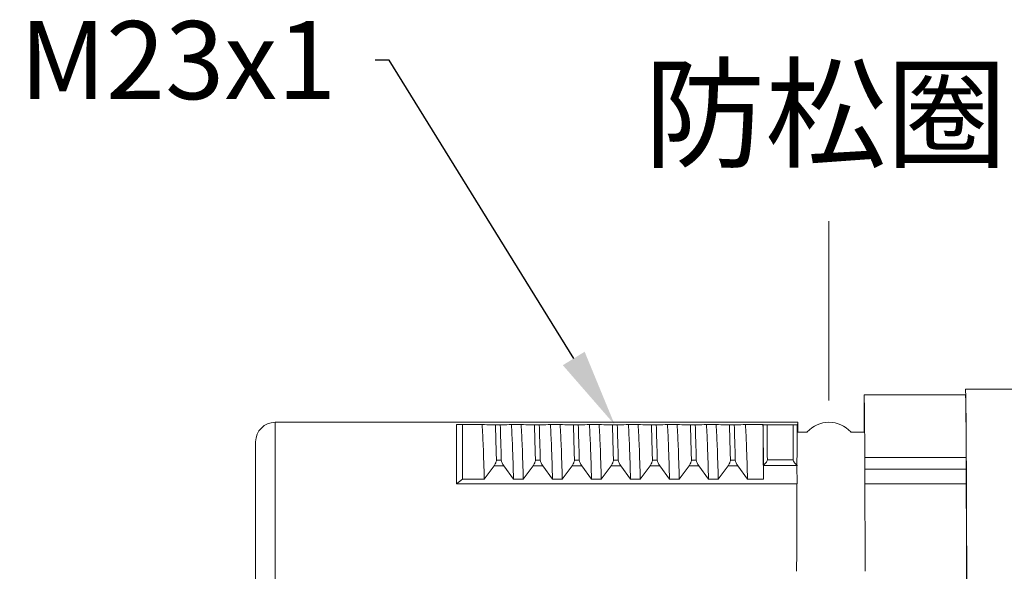
# Model space of a CAD drawing. Units: millimetres. Extents: x 175 to 494, y 174 to 390.
# Drawn here: x 367 to 392, y 275 to 290 of the extents above; entities that cross this region are included whole.
import ezdxf
from ezdxf import colors
from ezdxf.entities.mleader import LeaderData, LeaderLine
from ezdxf.math import Vec2, Vec3

# ---------------------------------------------------------------- set-up
doc = ezdxf.new("R2010")
doc.units = ezdxf.units.MM
doc.header["$MEASUREMENT"] = 0
doc.layers.add('DIM', color=3, linetype='Continuous', lineweight=5)
doc.layers.add('实线', color=7, linetype='Continuous', lineweight=18)
doc.styles.add('Romans字体', font='romans.shx', dxfattribs={"width": 0.75})

msp = doc.modelspace()

# ---------------------------------------------------------------- linework, layer by layer
at = {"layer": '实线'}
for p, q in [((387.786, 279.76), (387.786, 284.355)), ((391.286, 280.051), (404.459, 280.051)), ((388.686, 278.951), (388.686, 279.901)), ((388.686, 279.901), (391.286, 279.901)), ((373.586, 257.701), (373.586, 279.201)), ((373.586, 279.201), (386.986, 279.201)), ((378.236, 277.622), (378.236, 279.147)), ((378.386, 279.143), (378.386, 277.742)), ((378.892, 279.143), (378.386, 279.143)), ((379.357, 279.136), (379.232, 279.136)), ((379.892, 279.143), (379.642, 279.143)), ((380.357, 279.136), (380.232, 279.136)), ((380.892, 279.143), (380.642, 279.143)), ((381.357, 279.136), (381.232, 279.136)), ((381.892, 279.143), (381.642, 279.143)), ((382.357, 279.136), (382.232, 279.136)), ((382.892, 279.143), (382.642, 279.143)), ((383.357, 279.136), (383.232, 279.136)), ((383.892, 279.143), (383.642, 279.143)), ((384.357, 279.136), (384.232, 279.136)), ((384.892, 279.143), (384.642, 279.143)), ((385.357, 279.136), (385.232, 279.136)), ((385.642, 279.143), (386.094, 279.143)), ((386.099, 279.137), (386.094, 279.143)), ((386.099, 279.137), (386.2, 279.136)), ((386.872, 279.136), (386.2, 279.136)), ((386.872, 279.136), (386.973, 279.137)), ((386.982, 279.147), (386.973, 279.137)), ((386.986, 278.951), (386.986, 279.201)), ((386.986, 278.951), (387.233, 278.951)), ((388.34, 278.951), (388.686, 278.951)), ((373.086, 258.201), (373.086, 278.701)), ((379.26, 278.232), (379.385, 278.232)), ((380.26, 278.232), (380.385, 278.232)), ((381.26, 278.232), (381.385, 278.232)), ((382.26, 278.232), (382.385, 278.232)), ((383.26, 278.232), (383.385, 278.232)), ((384.26, 278.232), (384.385, 278.232)), ((385.26, 278.232), (385.385, 278.232)), ((386.207, 278.239), (386.866, 278.239)), ((388.707, 278.297), (391.307, 278.297)), ((378.949, 277.742), (379.198, 278.085)), ((379.198, 278.085), (379.451, 278.085)), ((379.451, 278.085), (379.699, 277.742)), ((379.949, 277.742), (380.198, 278.085)), ((380.198, 278.085), (380.451, 278.085)), ((380.451, 278.085), (380.699, 277.742)), ((380.949, 277.742), (381.198, 278.085)), ((381.198, 278.085), (381.451, 278.085)), ((381.451, 278.085), (381.699, 277.742)), ((381.949, 277.742), (382.198, 278.085)), ((382.198, 278.085), (382.451, 278.085)), ((382.451, 278.085), (382.699, 277.742)), ((382.949, 277.742), (383.198, 278.085)), ((383.198, 278.085), (383.451, 278.085)), ((383.451, 278.085), (383.699, 277.742)), ((383.949, 277.742), (384.198, 278.085)), ((384.198, 278.085), (384.451, 278.085)), ((384.451, 278.085), (384.699, 277.742)), ((384.949, 277.742), (385.198, 278.085)), ((385.198, 278.085), (385.451, 278.085)), ((385.451, 278.085), (385.699, 277.742)), ((386.107, 278.101), (386.106, 277.742)), ((386.107, 278.092), (386.965, 278.092)), ((386.967, 277.622), (386.965, 278.101)), ((388.707, 278.003), (388.706, 277.622)), ((388.707, 278.003), (391.307, 278.003)), ((391.307, 278.003), (391.306, 277.622)), ((378.386, 277.742), (378.236, 277.622)), ((378.386, 277.742), (378.949, 277.742)), ((379.699, 277.742), (379.949, 277.742)), ((380.699, 277.742), (380.949, 277.742)), ((381.699, 277.742), (381.949, 277.742)), ((382.699, 277.742), (382.949, 277.742)), ((383.699, 277.742), (383.949, 277.742)), ((384.699, 277.742), (384.949, 277.742)), ((385.699, 277.742), (386.106, 277.742)), ((386.967, 277.622), (378.236, 277.622)), ((391.306, 277.622), (388.706, 277.622))]:
    msp.add_line(p, q, dxfattribs=at)
for centre, radius, start, end in [((373.586, 278.701), 0.5, 90, 180), ((94.582, 276.507), 291.529, 0.31328, 0.517), ((79.541, 276.527), 306.67, 0.31983, 0.48756), ((693.535, 276.527), 306.674, 179.51244, 179.68017), ((678.494, 276.507), 291.533, 179.483, 179.68672), ((387.786, 278.451), 0.75, 42.0711, 137.9289)]:
    msp.add_arc(centre, radius, start, end, dxfattribs=at)
for centre, major_axis, start_param, end_param in [((391.286, 268.451), (0, 11.6), 3.141593, 6.283185), ((388.686, 268.451), (0, 11.45), 5.747548, 6.283185), ((391.286, 268.451), (0, 11.45), -0.535637, 0), ((386.086, 268.451), (0, 10.9), -0.550269, -0.195381), ((386.986, 268.451), (0, 10.75), 0, 0.10004), ((388.706, 278.125), (0, 0.2), -2.225295, -0.535637), ((391.306, 278.125), (0, 0.2), -2.225295, -0.535637), ((386.986, 268.451), (0, 10.75), 0.54881, 0.869871), ((388.686, 268.451), (0, 10.75), -0.869871, -0.54881), ((391.286, 268.451), (0, 10.75), -3.141593, -0.54881)]:
    msp.add_ellipse(centre, major_axis=major_axis, ratio=0.003491, start_param=start_param, end_param=end_param, dxfattribs=at)
for points, knots in [([(378.236, 279.147), (378.246, 279.147), (378.296, 279.145), (378.346, 279.144), (378.386, 279.143)], [0, 0, 0, 0, 0.18938, 1, 1, 1, 1]), ([(378.892, 279.143), (378.906, 278.963), (378.926, 278.496), (378.941, 278.029), (378.949, 277.742)], [0, 0, 0, 0, 0.386471, 1, 1, 1, 1]), ([(379.232, 279.136), (379.198, 279.137), (379.085, 279.139), (378.972, 279.141), (378.892, 279.143)], [0, 0, 0, 0, 0.298327, 1, 1, 1, 1]), ([(379.26, 278.232), (379.258, 278.317), (379.25, 278.619), (379.24, 278.921), (379.232, 279.136)], [0, 0, 0, 0, 0.284183, 1, 1, 1, 1]), ([(379.642, 279.143), (379.624, 279.143), (379.529, 279.14), (379.434, 279.138), (379.357, 279.136)], [0, 0, 0, 0, 0.188312, 1, 1, 1, 1]), ([(379.385, 278.232), (379.383, 278.317), (379.375, 278.619), (379.365, 278.921), (379.357, 279.136)], [0, 0, 0, 0, 0.284183, 1, 1, 1, 1]), ([(379.699, 277.742), (379.691, 278.029), (379.676, 278.496), (379.656, 278.963), (379.642, 279.143)], [0, 0, 0, 0, 0.613529, 1, 1, 1, 1]), ([(379.892, 279.143), (379.906, 278.963), (379.926, 278.496), (379.941, 278.029), (379.949, 277.742)], [0, 0, 0, 0, 0.386471, 1, 1, 1, 1]), ([(380.232, 279.136), (380.198, 279.137), (380.085, 279.139), (379.972, 279.141), (379.892, 279.143)], [0, 0, 0, 0, 0.298327, 1, 1, 1, 1]), ([(380.26, 278.232), (380.258, 278.317), (380.25, 278.619), (380.24, 278.921), (380.232, 279.136)], [0, 0, 0, 0, 0.284183, 1, 1, 1, 1]), ([(380.642, 279.143), (380.624, 279.143), (380.529, 279.14), (380.434, 279.138), (380.357, 279.136)], [0, 0, 0, 0, 0.188312, 1, 1, 1, 1]), ([(380.385, 278.232), (380.383, 278.317), (380.375, 278.619), (380.365, 278.921), (380.357, 279.136)], [0, 0, 0, 0, 0.284183, 1, 1, 1, 1]), ([(380.699, 277.742), (380.691, 278.029), (380.676, 278.496), (380.656, 278.963), (380.642, 279.143)], [0, 0, 0, 0, 0.613529, 1, 1, 1, 1]), ([(380.892, 279.143), (380.906, 278.963), (380.926, 278.496), (380.941, 278.029), (380.949, 277.742)], [0, 0, 0, 0, 0.386471, 1, 1, 1, 1]), ([(381.232, 279.136), (381.198, 279.137), (381.085, 279.139), (380.972, 279.141), (380.892, 279.143)], [0, 0, 0, 0, 0.298327, 1, 1, 1, 1]), ([(381.26, 278.232), (381.258, 278.317), (381.25, 278.619), (381.24, 278.921), (381.232, 279.136)], [0, 0, 0, 0, 0.284183, 1, 1, 1, 1]), ([(381.642, 279.143), (381.624, 279.143), (381.529, 279.14), (381.434, 279.138), (381.357, 279.136)], [0, 0, 0, 0, 0.188312, 1, 1, 1, 1]), ([(381.385, 278.232), (381.383, 278.317), (381.375, 278.619), (381.365, 278.921), (381.357, 279.136)], [0, 0, 0, 0, 0.284183, 1, 1, 1, 1]), ([(381.699, 277.742), (381.691, 278.029), (381.676, 278.496), (381.656, 278.963), (381.642, 279.143)], [0, 0, 0, 0, 0.613529, 1, 1, 1, 1]), ([(381.892, 279.143), (381.906, 278.963), (381.926, 278.496), (381.941, 278.029), (381.949, 277.742)], [0, 0, 0, 0, 0.386471, 1, 1, 1, 1]), ([(382.232, 279.136), (382.198, 279.137), (382.085, 279.139), (381.972, 279.141), (381.892, 279.143)], [0, 0, 0, 0, 0.298327, 1, 1, 1, 1]), ([(382.26, 278.232), (382.258, 278.317), (382.25, 278.619), (382.24, 278.921), (382.232, 279.136)], [0, 0, 0, 0, 0.284183, 1, 1, 1, 1]), ([(382.642, 279.143), (382.624, 279.143), (382.529, 279.14), (382.434, 279.138), (382.357, 279.136)], [0, 0, 0, 0, 0.188312, 1, 1, 1, 1]), ([(382.385, 278.232), (382.383, 278.317), (382.375, 278.619), (382.365, 278.921), (382.357, 279.136)], [0, 0, 0, 0, 0.284183, 1, 1, 1, 1]), ([(382.699, 277.742), (382.691, 278.029), (382.676, 278.496), (382.656, 278.963), (382.642, 279.143)], [0, 0, 0, 0, 0.613529, 1, 1, 1, 1]), ([(382.892, 279.143), (382.906, 278.963), (382.926, 278.496), (382.941, 278.029), (382.949, 277.742)], [0, 0, 0, 0, 0.386471, 1, 1, 1, 1]), ([(383.232, 279.136), (383.198, 279.137), (383.085, 279.139), (382.972, 279.141), (382.892, 279.143)], [0, 0, 0, 0, 0.298327, 1, 1, 1, 1]), ([(383.26, 278.232), (383.258, 278.317), (383.25, 278.619), (383.24, 278.921), (383.232, 279.136)], [0, 0, 0, 0, 0.284183, 1, 1, 1, 1]), ([(383.642, 279.143), (383.624, 279.143), (383.529, 279.14), (383.434, 279.138), (383.357, 279.136)], [0, 0, 0, 0, 0.188312, 1, 1, 1, 1]), ([(383.385, 278.232), (383.383, 278.317), (383.375, 278.619), (383.365, 278.921), (383.357, 279.136)], [0, 0, 0, 0, 0.284183, 1, 1, 1, 1]), ([(383.699, 277.742), (383.691, 278.029), (383.676, 278.496), (383.656, 278.963), (383.642, 279.143)], [0, 0, 0, 0, 0.613529, 1, 1, 1, 1]), ([(383.892, 279.143), (383.906, 278.963), (383.926, 278.496), (383.941, 278.029), (383.949, 277.742)], [0, 0, 0, 0, 0.386471, 1, 1, 1, 1]), ([(384.232, 279.136), (384.198, 279.137), (384.085, 279.139), (383.972, 279.141), (383.892, 279.143)], [0, 0, 0, 0, 0.298327, 1, 1, 1, 1]), ([(384.26, 278.232), (384.258, 278.317), (384.25, 278.619), (384.24, 278.921), (384.232, 279.136)], [0, 0, 0, 0, 0.284183, 1, 1, 1, 1]), ([(384.642, 279.143), (384.624, 279.143), (384.529, 279.14), (384.434, 279.138), (384.357, 279.136)], [0, 0, 0, 0, 0.188312, 1, 1, 1, 1]), ([(384.385, 278.232), (384.383, 278.317), (384.375, 278.619), (384.365, 278.921), (384.357, 279.136)], [0, 0, 0, 0, 0.284183, 1, 1, 1, 1]), ([(384.699, 277.742), (384.691, 278.029), (384.676, 278.496), (384.656, 278.963), (384.642, 279.143)], [0, 0, 0, 0, 0.613529, 1, 1, 1, 1]), ([(384.892, 279.143), (384.906, 278.963), (384.926, 278.496), (384.941, 278.029), (384.949, 277.742)], [0, 0, 0, 0, 0.386471, 1, 1, 1, 1]), ([(385.232, 279.136), (385.198, 279.137), (385.085, 279.139), (384.972, 279.141), (384.892, 279.143)], [0, 0, 0, 0, 0.298327, 1, 1, 1, 1]), ([(385.26, 278.232), (385.258, 278.317), (385.25, 278.619), (385.24, 278.921), (385.232, 279.136)], [0, 0, 0, 0, 0.284183, 1, 1, 1, 1]), ([(385.642, 279.143), (385.624, 279.143), (385.529, 279.14), (385.434, 279.138), (385.357, 279.136)], [0, 0, 0, 0, 0.188312, 1, 1, 1, 1]), ([(385.385, 278.232), (385.383, 278.317), (385.375, 278.619), (385.365, 278.921), (385.357, 279.136)], [0, 0, 0, 0, 0.284183, 1, 1, 1, 1]), ([(385.699, 277.742), (385.691, 278.029), (385.676, 278.496), (385.656, 278.963), (385.642, 279.143)], [0, 0, 0, 0, 0.613529, 1, 1, 1, 1]), ([(379.198, 278.085), (379.215, 278.109), (379.236, 278.147), (379.255, 278.197), (379.261, 278.221), (379.26, 278.232)], [0, 0, 0, 0, 0.539205, 0.803625, 1, 1, 1, 1]), ([(379.385, 278.232), (379.386, 278.221), (379.392, 278.197), (379.412, 278.147), (379.434, 278.109), (379.451, 278.085)], [0, 0, 0, 0, 0.196869, 0.461198, 1, 1, 1, 1]), ([(380.198, 278.085), (380.215, 278.109), (380.236, 278.147), (380.255, 278.197), (380.261, 278.221), (380.26, 278.232)], [0, 0, 0, 0, 0.539205, 0.803625, 1, 1, 1, 1]), ([(380.385, 278.232), (380.386, 278.221), (380.392, 278.197), (380.412, 278.147), (380.434, 278.109), (380.451, 278.085)], [0, 0, 0, 0, 0.196869, 0.461198, 1, 1, 1, 1]), ([(381.198, 278.085), (381.215, 278.109), (381.236, 278.147), (381.255, 278.197), (381.261, 278.221), (381.26, 278.232)], [0, 0, 0, 0, 0.539205, 0.803625, 1, 1, 1, 1]), ([(381.385, 278.232), (381.386, 278.221), (381.392, 278.197), (381.412, 278.147), (381.434, 278.109), (381.451, 278.085)], [0, 0, 0, 0, 0.196869, 0.461198, 1, 1, 1, 1]), ([(382.198, 278.085), (382.215, 278.109), (382.236, 278.147), (382.255, 278.197), (382.261, 278.221), (382.26, 278.232)], [0, 0, 0, 0, 0.539206, 0.803625, 1, 1, 1, 1]), ([(382.385, 278.232), (382.386, 278.221), (382.392, 278.197), (382.412, 278.147), (382.434, 278.109), (382.451, 278.085)], [0, 0, 0, 0, 0.196869, 0.461198, 1, 1, 1, 1]), ([(383.198, 278.085), (383.215, 278.109), (383.236, 278.147), (383.255, 278.197), (383.261, 278.221), (383.26, 278.232)], [0, 0, 0, 0, 0.539205, 0.803625, 1, 1, 1, 1]), ([(383.385, 278.232), (383.386, 278.221), (383.392, 278.197), (383.412, 278.147), (383.434, 278.109), (383.451, 278.085)], [0, 0, 0, 0, 0.196869, 0.461198, 1, 1, 1, 1]), ([(384.198, 278.085), (384.215, 278.109), (384.236, 278.147), (384.255, 278.197), (384.261, 278.221), (384.26, 278.232)], [0, 0, 0, 0, 0.539205, 0.803624, 1, 1, 1, 1]), ([(384.385, 278.232), (384.386, 278.221), (384.392, 278.197), (384.412, 278.147), (384.434, 278.109), (384.451, 278.085)], [0, 0, 0, 0, 0.19687, 0.461199, 1, 1, 1, 1]), ([(385.198, 278.085), (385.215, 278.109), (385.236, 278.147), (385.255, 278.197), (385.261, 278.221), (385.26, 278.232)], [0, 0, 0, 0, 0.539206, 0.803625, 1, 1, 1, 1]), ([(385.385, 278.232), (385.386, 278.221), (385.392, 278.197), (385.412, 278.147), (385.434, 278.109), (385.451, 278.085)], [0, 0, 0, 0, 0.196869, 0.461198, 1, 1, 1, 1]), ([(386.097, 278.092), (386.123, 278.113), (386.158, 278.149), (386.193, 278.199), (386.207, 278.226), (386.207, 278.239)], [0, 0, 0, 0, 0.534594, 0.800036, 1, 1, 1, 1]), ([(386.866, 278.239), (386.866, 278.226), (386.879, 278.199), (386.914, 278.149), (386.95, 278.113), (386.976, 278.092)], [0, 0, 0, 0, 0.199958, 0.465394, 1, 1, 1, 1])]:
    msp.add_open_spline(points, degree=3, knots=knots, dxfattribs=at)

# ---------------------------------------------------------------- texts
at = {"layer": '实线', "insert": (387.704, 287.105), "char_height": 2.275, "attachment_point": 5, "style": 'Romans字体'}
msp.add_mtext('\\A1;防松圈', dxfattribs=at)

# ---------------------------------------------------------------- leaders
at = {"layer": 'DIM'}
ml = msp.add_multileader_mtext('Standard', dxfattribs=at)
ml.set_content('\\A1;{\\C4;M23x1}', color=256, style='Romans字体')
ml.set_leader_properties(color=6)
ml.build(insert=Vec2(0, 0))
ml.multileader.update_dxf_attribs({"dogleg_length": 0.36, "arrow_head_size": 2})
ctx = ml.context
ctx.base_point, ctx.char_height, ctx.arrow_head_size, ctx.landing_gap_size, ctx.plane_origin = Vec3(367.883, 288.482), 2, 2, 1, Vec3(382.294, 279.136)
ctx.text_align_type = 2
notes = []
notes.append((ctx, [(0, (1, 1, 0), (376.513, 288.482), (-1, 0), 0.36, [(0, [(382.294, 279.136)], 0, [])])]))
ctx.mtext.insert, ctx.mtext.alignment, ctx.mtext.flow_direction = Vec3(375.153, 289.482), 3, 5
for ctx, leaders in notes:
    for number, flags, end, landing, length, lines in leaders:
        leader = LeaderData()
        leader.index, (leader.has_last_leader_line, leader.has_dogleg_vector, leader.attachment_direction) = number, flags
        leader.last_leader_point, leader.dogleg_vector, leader.dogleg_length = Vec3(end), Vec3(landing), length
        for number, points, colour, breaks in lines:
            line = LeaderLine()
            line.index, line.vertices, line.color, line.breaks = number, Vec3.list(points), colors.encode_raw_color(colour), breaks
            leader.lines.append(line)
        ctx.leaders.append(leader)

doc.saveas('drawing.dxf')
